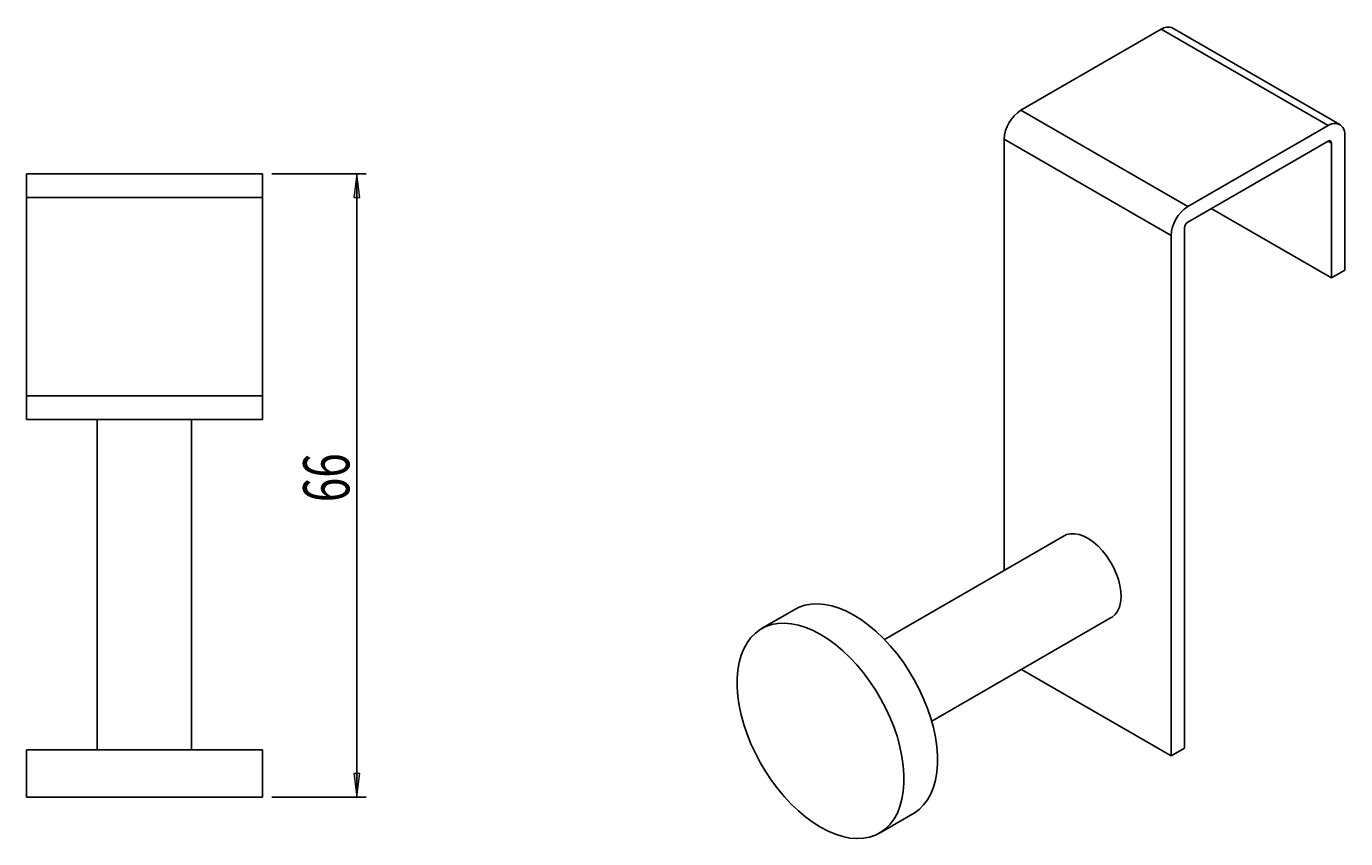
# Model space of a CAD drawing. Units: millimetres. Extents: x 65 to 153, y -92 to 13.
# Drawn here: x 65 to 150, y -92 to -40 of the extents above; entities that cross this region are included whole.
import ezdxf

# ---------------------------------------------------------------- set-up
doc = ezdxf.new("R2010")
doc.units = ezdxf.units.MM
doc.header["$MEASUREMENT"] = 0
doc.layers.get('0').update_dxf_attribs({"lineweight": 0})
doc.layers.add('CAPA_BASE', color=7, linetype='Continuous', lineweight=0)

# ---------------------------------------------------------------- blocks, each defined once
blk = doc.blocks.new('Block_2')
at = {"layer": 'CAPA_BASE', "true_color": 0x000000, "transparency": 33554687}
h = blk.add_hatch(color=18, dxfattribs=at)
h.dxf.hatch_style = 2
h.paths.add_polyline_path([(86.276, -49.08), (86.086, -50.611), (86.466, -50.611)])
h = blk.add_hatch(color=18, dxfattribs=at)
h.dxf.hatch_style = 2
h.paths.add_polyline_path([(86.276, -89.518), (86.466, -87.987), (86.086, -87.987)])
at = {"layer": 'CAPA_BASE', "color": 18, "lineweight": 25, "true_color": 0x000000}
for p, q in [((80.761, -49.08), (86.889, -49.08)), ((86.276, -89.518), (86.276, -49.08)), ((80.761, -89.518), (86.889, -89.518))]:
    blk.add_line(p, q, dxfattribs=at)
at = {"layer": 'CAPA_BASE'}
for points in [[(86.276, -49.08), (86.086, -50.611), (86.466, -50.611), (86.466, -50.611)], [(86.276, -89.518), (86.466, -87.987), (86.086, -87.987), (86.086, -87.987)]]:
    blk.add_lwpolyline(points, close=True, dxfattribs=at)
at = {"layer": 'CAPA_BASE', "insert": (85.789, -70.38), "char_height": 0.2, "attachment_point": 7, "rotation": 90}
blk.add_mtext('\\C18;\\c0;\\FArial Bold|b1|i0|c1;\\H2.997200;\\W0.700000;66', dxfattribs=at)

msp = doc.modelspace()

# ---------------------------------------------------------------- linework, layer by layer
at = {"color": 18, "lineweight": 25, "true_color": 0x000000}
for p, q in [((138.465, -39.691), (129.366, -44.944)), ((149.296, -45.944), (138.465, -39.691)), ((150.062, -45.868), (139.23, -39.615)), ((129.366, -44.944), (140.198, -51.196)), ((149.296, -45.944), (140.198, -51.196)), ((139.114, -53.072), (128.283, -46.82)), ((128.283, -46.82), (128.283, -74.8)), ((140.198, -52.197), (149.296, -46.945)), ((149.512, -47.07), (149.512, -55.825)), ((150.379, -55.325), (150.379, -46.57)), ((64.831, -49.08), (80.149, -49.08)), ((64.831, -50.611), (64.831, -49.08)), ((80.149, -49.08), (80.149, -50.611)), ((80.149, -50.611), (64.831, -50.611)), ((64.831, -50.611), (64.831, -63.478)), ((80.149, -50.611), (80.149, -63.478)), ((141.713, -51.322), (149.512, -55.825)), ((139.114, -53.072), (139.114, -86.843)), ((139.981, -86.343), (139.981, -52.572)), ((149.512, -55.825), (150.379, -55.325)), ((64.831, -63.478), (80.149, -63.478)), ((64.831, -65.01), (64.831, -63.478)), ((80.149, -63.478), (80.149, -65.01)), ((80.149, -65.01), (64.831, -65.01)), ((69.426, -65.01), (69.426, -86.455)), ((75.553, -86.455), (75.553, -65.01)), ((132.167, -72.558), (120.513, -79.286)), ((114.706, -77.332), (112.54, -78.583)), ((123.577, -84.592), (135.23, -77.865)), ((129.396, -81.233), (139.114, -86.843)), ((64.831, -86.455), (64.831, -89.518)), ((64.831, -86.455), (80.149, -86.455)), ((80.149, -89.518), (80.149, -86.455)), ((139.114, -86.843), (139.981, -86.343)), ((64.831, -89.518), (80.149, -89.518)), ((120.198, -91.849), (122.364, -90.598))]:
    msp.add_line(p, q, dxfattribs=at)
at = {"color": 8, "lineweight": 25, "true_color": 0x808080}
msp.add_line((149.512, -47.07), (149.296, -46.945), dxfattribs=at)
at = {"color": 18, "lineweight": 25, "true_color": 0x000000}
for points in [[(135.23, -77.865), (135.291, -77.827), (135.484, -77.659), (135.64, -77.442), (135.757, -77.179), (135.832, -76.876), (135.864, -76.539), (135.852, -76.176), (135.795, -75.792), (135.696, -75.397), (135.557, -74.998), (135.379, -74.603), (135.168, -74.221), (134.926, -73.859), (134.66, -73.524), (134.374, -73.224), (134.074, -72.964), (133.766, -72.75), (133.458, -72.586), (133.154, -72.476), (132.861, -72.421), (132.585, -72.423), (132.332, -72.482), (132.167, -72.558)], [(114.706, -77.332), (114.972, -77.199), (115.352, -77.068), (115.757, -76.993), (116.185, -76.974), (116.632, -77.012), (117.094, -77.105), (117.568, -77.254), (118.049, -77.456), (118.535, -77.711), (119.02, -78.017), (119.502, -78.37), (119.976, -78.769), (120.438, -79.209), (120.885, -79.687), (121.313, -80.2), (121.718, -80.743), (122.098, -81.313), (122.449, -81.903), (122.769, -82.51), (123.055, -83.129), (123.304, -83.755), (123.515, -84.382), (123.686, -85.006), (123.815, -85.622), (123.902, -86.224), (123.945, -86.808), (123.945, -87.369), (123.902, -87.903), (123.815, -88.405), (123.686, -88.871), (123.515, -89.298), (123.304, -89.682), (123.055, -90.02), (122.769, -90.309), (122.449, -90.547), (122.364, -90.598)], [(116.369, -91.47), (115.883, -91.164), (115.402, -90.811), (114.928, -90.412), (114.466, -89.972), (114.019, -89.494), (113.591, -88.981), (113.185, -88.438), (112.805, -87.868), (112.454, -87.278), (112.135, -86.671), (111.849, -86.052), (111.6, -85.426), (111.389, -84.799), (111.218, -84.175), (111.089, -83.559), (111.002, -82.957), (110.958, -82.373), (110.958, -81.812), (111.002, -81.278), (111.089, -80.776), (111.218, -80.31), (111.389, -79.883), (111.6, -79.499), (111.849, -79.161), (112.135, -78.872), (112.454, -78.634), (112.805, -78.449), (113.185, -78.319), (113.591, -78.244), (114.019, -78.225), (114.466, -78.262), (114.928, -78.356), (115.402, -78.504), (115.883, -78.707), (116.369, -78.962), (116.854, -79.267), (117.336, -79.621), (117.809, -80.019), (118.272, -80.459), (118.718, -80.938), (119.146, -81.451), (119.552, -81.994), (119.932, -82.563), (120.283, -83.154), (120.603, -83.761), (120.888, -84.38), (121.138, -85.005), (121.349, -85.633), (121.519, -86.257), (121.649, -86.872), (121.735, -87.474), (121.779, -88.058), (121.779, -88.62), (121.735, -89.153), (121.649, -89.655), (121.519, -90.122), (121.349, -90.549), (121.138, -90.932), (120.888, -91.27), (120.603, -91.559), (120.283, -91.797), (119.932, -91.982), (119.552, -92.113), (119.146, -92.188), (118.718, -92.207), (118.272, -92.169), (117.809, -92.076), (117.336, -91.927), (116.854, -91.725), (116.369, -91.47)]]:
    msp.add_lwpolyline(points, dxfattribs=at)
for points in [[(139.23, -39.615), (138.98, -39.502), (138.688, -39.531), (138.465, -39.691)], [(129.366, -44.944), (128.722, -45.356), (128.318, -46.055), (128.283, -46.82)], [(140.198, -51.196), (139.553, -51.609), (139.149, -52.308), (139.114, -53.072)], [(140.198, -52.197), (140.069, -52.279), (139.988, -52.419), (139.981, -52.572)]]:
    msp.add_open_spline(points, degree=3, dxfattribs=at)
for points in [[(150.379, -46.57), (150.438, -46.205), (150.19, -45.861), (149.826, -45.802), (149.637, -45.771), (149.444, -45.823), (149.296, -45.944)], [(149.512, -47.07), (149.524, -46.997), (149.475, -46.928), (149.402, -46.916), (149.364, -46.91), (149.325, -46.92), (149.296, -46.945)]]:
    msp.add_open_spline(points, degree=3, knots=[0, 0, 0, 0, 1, 1, 1, 2, 2, 2, 2], dxfattribs=at)

# ---------------------------------------------------------------- block references
at = {"layer": 'CAPA_BASE'}
msp.add_blockref('Block_2', (0, 0), dxfattribs=at)

doc.saveas('drawing.dxf')
